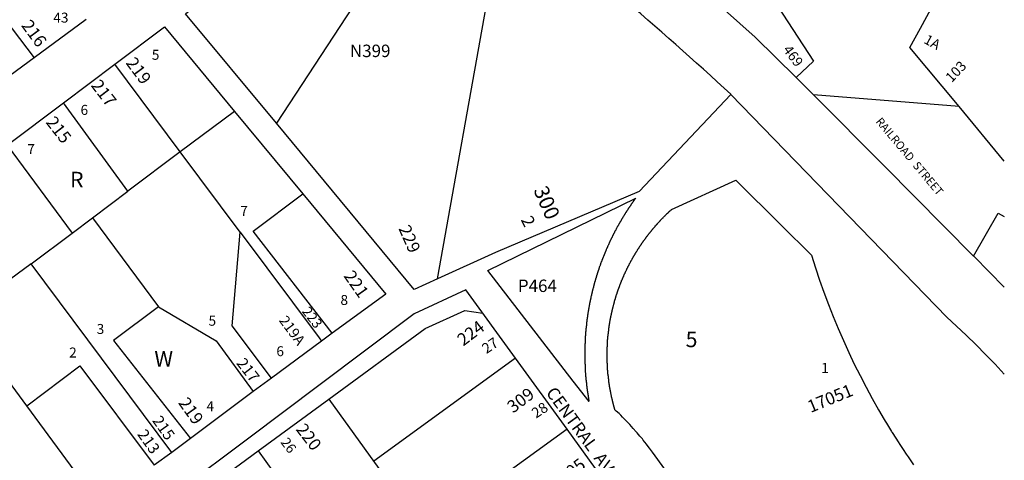
# Model space of a CAD drawing. Units: inches. Extents: x 1255745 to 1261789, y 533406 to 537487.
# Drawn here: x 1260642 to 1261766, y 535360 to 535864 of the extents above; entities that cross this region are included whole.
import ezdxf
from ezdxf.enums import TextEntityAlignment as Align

# ---------------------------------------------------------------- set-up
doc = ezdxf.new("R2010")
doc.units = ezdxf.units.IN
doc.header["$MEASUREMENT"] = 0
for name, color, linetype in [('Addresses', 5, 'Continuous'), ('Lot-Block-Parcel Text', 6, 'Continuous'), ('Parcel Boundaries', 7, 'Continuous'), ('Railroad ROW', 2, 'Continuous'), ('Street Names', 7, 'Continuous'), ('Street ROW', 5, 'Continuous')]:
    doc.layers.add(name, color=color, linetype=linetype)
doc.styles.add('Arial', font='txt')

msp = doc.modelspace()

# ---------------------------------------------------------------- linework, layer by layer
at = {"layer": 'Parcel Boundaries'}
for p, q in [((1261119.1, 535567.5), (1261195.7, 535998.3)), ((1261095.1, 535989.8), (1260935.2, 535745.3)), ((1260567.2, 535940.5), (1260658.9, 535820.1)), ((1260825.6, 535712.5), (1260751, 535812.6)), ((1260765.8, 535667.6), (1260692.2, 535768.4)), ((1260887.3, 535758.8), (1260825.6, 535712.5)), ((1260628.1, 535720.2), (1260702.1, 535619.7)), ((1260825.6, 535712.5), (1260765.8, 535667.6)), ((1260893.8, 535621), (1260825.6, 535712.5)), ((1260725.4, 535637.2), (1260765.8, 535667.6)), ((1260702.1, 535619.7), (1260725.4, 535637.2)), ((1260725.4, 535637.2), (1260800.6, 535535.7)), ((1260655.3, 535584.6), (1260702.1, 535619.7)), ((1260655.3, 535584.6), (1260623.7, 535560.9)), ((1260815.8, 535369.3), (1260655.3, 535584.6)), ((1260650.5, 535422.5), (1260575.4, 535524.6)), ((1261208, 535476.8), (1261046.2, 535359.3)), ((1260734.2, 535308.7), (1260650.5, 535422.5)), ((1260994.9, 535430.2), (1261163.6, 535197.3)), ((1261266.8, 535395.9), (1261104.8, 535278.2)), ((1260914.3, 535371), (1261110.8, 535099.2))]:
    msp.add_line(p, q, dxfattribs=at)
for points in [[(1260998.9, 535505.6), (1260908.6, 535622.1), (1260965.3, 535664.7)], [(1260929.6, 535454.1), (1260884.6, 535513.9), (1260893.8, 535621)], [(1260893.8, 535621), (1260983.9, 535500.1), (1260986.5, 535496.5)], [(1260800.6, 535535.7), (1260749.3, 535497.1), (1260837.2, 535385.4)], [(1260800.6, 535535.7), (1260866.6, 535496.6), (1260908.9, 535438.7)], [(1260650.5, 535422.5), (1260710.8, 535468.2), (1260795.9, 535354.6)]]:
    msp.add_lwpolyline(points, dxfattribs=at)
at = {"layer": 'Railroad ROW'}
msp.add_line((1261700, 535523.6), (1261453.7, 535778.2), dxfattribs=at)
for points in [[(1261428.9, 535890.9), (1261481.4, 535843.7), (1261528.2, 535797.3)], [(1261528.2, 535797.3), (1261547.9, 535777.6), (1261629.3, 535696), (1261730.5, 535593.6)], [(1261765.6, 535557.9), (1261748.4, 535575.4), (1261731.3, 535592.9), (1261730.5, 535593.6)], [(1261765.6, 535458.8), (1261755.1, 535470.1), (1261744.3, 535481.3), (1261733.4, 535492.3), (1261722.2, 535503.1), (1261700, 535523.6)]]:
    msp.add_lwpolyline(points, dxfattribs=at)
msp.add_arc((1258475.4, 532547), 4394.5, 47.3324, 51.755, dxfattribs=at)
at = {"layer": 'Street ROW'}
for p, q in [((1260718.2, 535863.8), (1260658.9, 535820.1)), ((1260658.9, 535820.1), (1260599.5, 535776.4)), ((1260692.2, 535768.4), (1260751, 535812.6)), ((1261714, 535764.2), (1261547.9, 535777.6)), ((1260628.1, 535720.2), (1260692.2, 535768.4)), ((1260887.3, 535758.8), (1260965.3, 535664.7)), ((1260998.9, 535505.6), (1260986.5, 535496.5)), ((1260986.5, 535496.5), (1260929.6, 535454.1)), ((1261266.8, 535395.9), (1261208, 535476.8)), ((1260929.6, 535454.1), (1260908.9, 535438.7)), ((1260908.9, 535438.7), (1260837.2, 535385.4)), ((1261325.5, 535315), (1261266.8, 535395.9)), ((1260837.2, 535385.4), (1260815.8, 535369.3)), ((1260815.8, 535369.3), (1260795.9, 535354.6))]:
    msp.add_line(p, q, dxfattribs=at)
for points in [[(1261394.8, 536044), (1261442, 535978.4), (1261448.1, 535969.8), (1261548, 535816.1), (1261528.2, 535797.3)], [(1261765.6, 535702.1), (1261714, 535764.2), (1261658, 535831.6), (1261670, 535854), (1261694, 535898.4), (1261716.9, 535940.7)], [(1260935.2, 535745.3), (1260831.6, 535870.3), (1260854.7, 535889.4), (1260835.6, 535912.5)], [(1260751, 535812.6), (1260807.5, 535855.2), (1260887.3, 535758.8)], [(1261453.7, 535778.2), (1261348.9, 535667.4), (1261185.1, 535597.7), (1261119.1, 535567.5)], [(1261119.1, 535567.5), (1261092.5, 535555.5), (1260935.2, 535745.3)], [(1261509.2, 535169.9), (1261364.4, 535369.5), (1261360.9, 535374.2), (1261358.3, 535377.6), (1261357.4, 535378.9), (1261353.7, 535383.4), (1261352.7, 535384.7), (1261350, 535387.9), (1261346.7, 535391.8), (1261346.2, 535392.4), (1261345.7, 535393), (1261342.4, 535396.7), (1261342.4, 535396.8), (1261338.4, 535401.1), (1261334.4, 535405.3), (1261330.2, 535409.5), (1261328, 535411.8), (1261326.1, 535413.6), (1261323, 535416.5), (1261321.4, 535418.1), (1261321.3, 535418.6), (1261321.1, 535419), (1261321, 535419.5), (1261320.9, 535420), (1261320.8, 535420.4), (1261320.7, 535420.6), (1261320.5, 535420.9), (1261320.4, 535421.4), (1261320.2, 535421.9), (1261320.1, 535422.4), (1261320, 535422.9), (1261319.9, 535423.4), (1261319.8, 535423.9), (1261319.6, 535424.3), (1261319.5, 535424.8), (1261319.4, 535425.3), (1261319.3, 535425.8), (1261319.1, 535426.2), (1261319, 535426.7), (1261318.9, 535427.3), (1261318.7, 535427.8), (1261318.7, 535428.1), (1261318.7, 535428.2), (1261318.6, 535428.7), (1261318.5, 535429.2), (1261318.4, 535429.7), (1261318.3, 535430), (1261318.3, 535430), (1261318.3, 535430.2), (1261318.1, 535430.6), (1261318, 535431.1), (1261317.9, 535431.6), (1261317.8, 535432.1), (1261317.6, 535432.6), (1261317.6, 535433), (1261317.6, 535433.1), (1261317.6, 535433.2), (1261317.5, 535433.6), (1261317.4, 535434.1), (1261317.2, 535434.6), (1261317.1, 535435.1), (1261317, 535435.6), (1261317, 535436), (1261316.9, 535436.5), (1261316.7, 535437), (1261316.6, 535437.5), (1261316.6, 535437.9), (1261316.6, 535438), (1261316.6, 535438.2), (1261316.5, 535438.5), (1261316.4, 535438.9), (1261316.3, 535439.4), (1261316.3, 535439.9), (1261316.1, 535440.4), (1261316, 535440.9), (1261315.9, 535441.4), (1261315.9, 535441.9), (1261315.7, 535442.4), (1261315.6, 535442.9), (1261315.6, 535443.4), (1261315.5, 535443.9), (1261315.4, 535444.4), (1261315.4, 535444.9), (1261315.2, 535445.4), (1261315.2, 535445.8), (1261315.2, 535445.9), (1261315.2, 535446), (1261315.1, 535446.4), (1261315, 535446.9), (1261315, 535447.4), (1261314.9, 535447.8), (1261314.9, 535448.3), (1261314.8, 535448.8), (1261314.6, 535449.3), (1261314.6, 535449.8), (1261314.5, 535450.3), (1261314.5, 535450.8), (1261314.4, 535451.3), (1261314.4, 535451.8), (1261314.3, 535452.3), (1261314.3, 535452.8), (1261314.1, 535453.3), (1261314.1, 535453.8), (1261314, 535454.3), (1261314, 535454.8), (1261313.9, 535455.2), (1261313.9, 535455.7), (1261313.9, 535456.1), (1261313.9, 535456.3), (1261313.9, 535456.3), (1261313.7, 535456.7), (1261313.7, 535457.2), (1261313.6, 535457.8), (1261313.6, 535458.2), (1261313.5, 535458.7), (1261313.5, 535459.2), (1261313.5, 535459.7), (1261313.4, 535460.2), (1261313.4, 535460.7), (1261313.4, 535461.2), (1261313.4, 535461.3), (1261313.4, 535461.3), (1261313.3, 535461.7), (1261313.3, 535462.2), (1261313.3, 535462.7), (1261313.3, 535462.8), (1261313.2, 535462.8), (1261313.1, 535463.2), (1261313.1, 535463.7), (1261313.1, 535464.3), (1261313, 535464.7), (1261313, 535465.2), (1261313, 535465.8), (1261313, 535466.1), (1261313, 535466.2), (1261313, 535466.3), (1261312.9, 535466.7), (1261312.9, 535467.2), (1261312.9, 535467.7), (1261312.9, 535468.1), (1261312.9, 535468.2), (1261312.9, 535468.3), (1261312.8, 535468.7), (1261312.8, 535469.3), (1261312.8, 535469.7), (1261312.8, 535470.2), (1261312.8, 535470.5), (1261312.8, 535470.8), (1261312.8, 535471.2), (1261312.7, 535471.4), (1261312.6, 535471.7), (1261312.6, 535472.3), (1261312.6, 535472.7), (1261312.6, 535473.2), (1261312.6, 535473.6), (1261312.6, 535473.7), (1261312.6, 535474.2), (1261312.6, 535474.7), (1261312.6, 535474.9), (1261312.5, 535475.2), (1261312.5, 535475.7), (1261312.5, 535476.2), (1261312.5, 535476.7), (1261312.5, 535477.3), (1261312.5, 535477.8), (1261312.5, 535478.3), (1261312.5, 535478.8), (1261312.5, 535479.7), (1261312.5, 535480.2), (1261312.5, 535480.6), (1261312.5, 535480.7), (1261312.5, 535481.2), (1261312.5, 535481.7), (1261312.5, 535482.2), (1261312.5, 535482.7), (1261312.5, 535483.2), (1261312.5, 535483.7), (1261312.5, 535484.2), (1261312.5, 535484.7), (1261312.5, 535485.2), (1261312.5, 535485.7), (1261312.6, 535486), (1261312.6, 535486.2), (1261312.6, 535486.7), (1261312.6, 535487.2), (1261312.6, 535487.7), (1261312.6, 535488), (1261312.6, 535488.2), (1261312.6, 535488.7), (1261312.6, 535489.2), (1261312.6, 535489.7), (1261312.7, 535490), (1261312.8, 535490.2), (1261312.8, 535490.7), (1261312.8, 535491.1), (1261312.8, 535491.2), (1261312.8, 535491.7), (1261312.8, 535492.2), (1261312.8, 535492.5), (1261312.9, 535492.7), (1261312.9, 535493.2), (1261312.9, 535493.4), (1261312.9, 535493.7), (1261312.9, 535494.2), (1261312.9, 535494.7), (1261313, 535495.1), (1261313, 535495.2), (1261313, 535495.4), (1261313, 535495.7), (1261313, 535496.2), (1261313.1, 535496.5), (1261313.1, 535496.7), (1261313.1, 535497.2), (1261313.1, 535497.2), (1261313.1, 535497.7), (1261313.1, 535498.2), (1261313.2, 535498.6), (1261313.3, 535498.7), (1261313.3, 535498.8), (1261313.3, 535499.2), (1261313.3, 535499.7), (1261313.4, 535500.1), (1261313.4, 535500.2), (1261313.4, 535500.3), (1261313.4, 535500.7), (1261313.4, 535500.9), (1261313.5, 535501.2), (1261313.5, 535501.6), (1261313.5, 535501.7), (1261313.5, 535502.2), (1261313.6, 535502.5), (1261313.6, 535502.7), (1261313.6, 535502.9), (1261313.6, 535503.2), (1261313.6, 535503.7), (1261313.7, 535504.2), (1261313.7, 535504.7), (1261313.9, 535505.1), (1261313.9, 535505.2), (1261313.9, 535505.3), (1261313.9, 535505.7), (1261314, 535506), (1261314, 535506.2), (1261314, 535506.4), (1261314, 535506.6), (1261314.1, 535506.8), (1261314.1, 535507.1), (1261314.1, 535507.4), (1261314.1, 535507.6), (1261314.2, 535507.8), (1261314.3, 535508.1), (1261314.3, 535508.4), (1261314.3, 535508.6), (1261314.3, 535508.8), (1261314.4, 535509.1), (1261314.4, 535509.4), (1261314.4, 535509.6), (1261314.4, 535509.8), (1261314.5, 535510.1), (1261314.5, 535510.4), (1261314.5, 535510.6), (1261314.6, 535510.9), (1261314.6, 535511.1), (1261314.6, 535511.3), (1261314.6, 535511.6), (1261314.7, 535512.1), (1261314.8, 535512.1), (1261314.8, 535512.2), (1261314.8, 535512.6), (1261314.9, 535513.1), (1261314.9, 535513.6), (1261315, 535514.1), (1261315.1, 535514.3), (1261315.1, 535514.6), (1261315.1, 535514.7), (1261315.1, 535515.1), (1261315.2, 535515.6), (1261315.3, 535515.7), (1261315.4, 535516.1), (1261315.4, 535516.3), (1261315.4, 535516.6), (1261315.5, 535517.1), (1261315.5, 535517.6), (1261315.6, 535518.1), (1261315.7, 535518.6), (1261315.7, 535519), (1261315.9, 535519.5), (1261316, 535520), (1261316, 535520.1), (1261316.1, 535520.5), (1261316.1, 535520.7), (1261316.1, 535521), (1261316.3, 535521.5), (1261316.4, 535522), (1261316.4, 535522), (1261316.4, 535522.4), (1261316.5, 535522.9), (1261316.6, 535523.4), (1261316.7, 535523.9), (1261316.7, 535523.9), (1261316.9, 535524.4), (1261316.9, 535524.6), (1261316.9, 535524.9), (1261317, 535525.4), (1261317.1, 535525.9), (1261317.2, 535526.2), (1261317.2, 535526.4), (1261317.4, 535526.9), (1261317.4, 535527), (1261317.4, 535527.4), (1261317.5, 535527.9), (1261317.6, 535528.4), (1261317.8, 535528.8), (1261317.9, 535529.3), (1261318, 535529.8), (1261318.1, 535530.3), (1261318.1, 535530.4), (1261318.1, 535530.8), (1261318.3, 535531.2), (1261318.4, 535531.8), (1261318.5, 535532.3), (1261318.6, 535532.7), (1261318.7, 535533.3), (1261318.9, 535533.7), (1261319, 535534.2), (1261319.1, 535534.7), (1261319.3, 535535.2), (1261319.4, 535535.6), (1261319.5, 535536.1), (1261319.6, 535536.6), (1261319.8, 535537.1), (1261319.9, 535537.6), (1261320, 535538.1), (1261320.1, 535538.6), (1261320.2, 535539.1), (1261320.4, 535539.5), (1261320.5, 535540), (1261320.6, 535540.5), (1261320.8, 535540.9), (1261320.9, 535541.4), (1261321, 535541.9), (1261321.1, 535542.4), (1261321.3, 535542.9), (1261321.5, 535543.3), (1261321.5, 535543.4), (1261321.6, 535543.7), (1261321.6, 535543.9), (1261321.7, 535544.3), (1261321.9, 535544.8), (1261322, 535545.3), (1261322.1, 535545.7), (1261322.3, 535546.3), (1261322.5, 535546.7), (1261322.5, 535546.8), (1261322.6, 535547.2), (1261322.8, 535547.7), (1261322.9, 535548.1), (1261323, 535548.6), (1261323.2, 535549.1), (1261323.2, 535549.1), (1261323.3, 535549.3), (1261323.4, 535549.6), (1261323.5, 535550.1), (1261323.6, 535550.6), (1261323.8, 535550.9), (1261323.9, 535551), (1261323.9, 535551.2), (1261324, 535551.5), (1261324.1, 535551.9), (1261324.3, 535552.4), (1261324.5, 535552.8), (1261324.5, 535552.9), (1261324.5, 535553), (1261324.6, 535553.4), (1261324.7, 535553.9), (1261324.9, 535554.2), (1261325, 535554.3), (1261325.1, 535554.5), (1261325.1, 535554.8), (1261325.2, 535555.2), (1261325.4, 535555.6), (1261325.5, 535555.8), (1261325.6, 535556), (1261325.6, 535556.2), (1261325.8, 535556.7), (1261325.9, 535557), (1261326, 535557.1), (1261326, 535557.3), (1261326.1, 535557.6), (1261326.3, 535558.1), (1261326.5, 535558.6), (1261326.6, 535559), (1261326.8, 535559.3), (1261326.9, 535559.5), (1261326.9, 535559.7), (1261327, 535559.9), (1261327.1, 535560.4), (1261327.4, 535560.9), (1261327.5, 535561.4), (1261327.7, 535561.7), (1261327.8, 535561.8), (1261327.8, 535561.9), (1261327.9, 535562.3), (1261328.1, 535562.6), (1261328.1, 535562.8), (1261328.2, 535562.9), (1261328.2, 535563.2), (1261328.4, 535563.5), (1261328.5, 535563.7), (1261328.6, 535563.9), (1261328.6, 535564.1), (1261328.8, 535564.6), (1261329, 535565.1), (1261329.1, 535565.6), (1261329.4, 535566), (1261329.6, 535566.4), (1261329.6, 535566.5), (1261329.6, 535566.6), (1261329.7, 535566.9), (1261329.9, 535567.3), (1261330, 535567.4), (1261330, 535567.5), (1261330.1, 535567.9), (1261330.4, 535568.3), (1261330.5, 535568.8), (1261330.8, 535569.2), (1261330.9, 535569.7), (1261331.1, 535570.1), (1261331.4, 535570.6), (1261331.5, 535571.1), (1261331.7, 535571.5), (1261331.9, 535572), (1261332.1, 535572.4), (1261332.4, 535572.9), (1261332.5, 535573.4), (1261332.7, 535573.8), (1261333, 535574.2), (1261333.1, 535574.7), (1261333.4, 535575.2), (1261333.6, 535575.6), (1261333.8, 535576.1), (1261334, 535576.5), (1261334.2, 535577), (1261334.5, 535577.4), (1261334.5, 535577.4), (1261334.5, 535577.5), (1261334.6, 535577.9), (1261334.9, 535578.3), (1261335.1, 535578.8), (1261335.2, 535578.9), (1261335.4, 535579.2), (1261335.4, 535579.3), (1261335.5, 535579.7), (1261335.8, 535580.1), (1261336, 535580.6), (1261336.1, 535580.8), (1261336.2, 535581), (1261336.3, 535581.1), (1261336.4, 535581.5), (1261336.6, 535581.9), (1261336.9, 535582.4), (1261337.1, 535582.8), (1261337.4, 535583.3), (1261337.4, 535583.3), (1261337.6, 535583.7), (1261337.7, 535583.8), (1261337.7, 535584.1), (1261338, 535584.6), (1261338.2, 535585), (1261338.5, 535585.5), (1261338.8, 535585.9), (1261339, 535586.4), (1261339.2, 535586.8), (1261339.4, 535587.2), (1261339.6, 535587.7), (1261339.9, 535588.1), (1261340.1, 535588.6), (1261340.4, 535589), (1261340.6, 535589.4), (1261340.9, 535589.9), (1261341.1, 535590.3), (1261341.4, 535590.7), (1261341.6, 535591.2), (1261341.9, 535591.6), (1261342.1, 535592.1), (1261342.4, 535592.5), (1261342.6, 535592.9), (1261342.9, 535593.3), (1261343.1, 535593.7), (1261343.4, 535594.2), (1261343.6, 535594.6), (1261343.9, 535595.1), (1261344.1, 535595.5), (1261344.4, 535595.9), (1261344.6, 535596.4), (1261344.9, 535596.8), (1261345.1, 535597.2), (1261345.4, 535597.6), (1261345.6, 535598.1), (1261345.9, 535598.4), (1261346, 535598.5), (1261346.2, 535598.9), (1261346.2, 535598.9), (1261346.3, 535599), (1261346.5, 535599.3), (1261346.7, 535599.6), (1261346.8, 535599.7), (1261347, 535600.2), (1261347.2, 535600.6), (1261347.5, 535601), (1261347.7, 535601.4), (1261348, 535601.8), (1261348.1, 535601.9), (1261348.3, 535602.1), (1261348.4, 535602.3), (1261348.6, 535602.7), (1261348.9, 535603.1), (1261349.1, 535603.6), (1261349.4, 535604), (1261349.7, 535604.3), (1261349.8, 535604.4), (1261349.9, 535604.6), (1261350, 535604.8), (1261350.2, 535605.2), (1261350.5, 535605.6), (1261350.8, 535606), (1261350.9, 535606.1), (1261351.1, 535606.4), (1261351.2, 535606.6), (1261351.4, 535606.9), (1261351.6, 535607.3), (1261351.9, 535607.6), (1261352, 535607.7), (1261352.2, 535608), (1261352.2, 535608.1), (1261352.5, 535608.5), (1261352.7, 535608.9), (1261353.1, 535609.4), (1261353.4, 535609.7), (1261353.6, 535610.2), (1261353.9, 535610.5), (1261354, 535610.6), (1261354.1, 535610.8), (1261354.2, 535611), (1261354.5, 535611.4), (1261354.8, 535611.7), (1261354.9, 535611.8), (1261355, 535612), (1261355.1, 535612.2), (1261355.4, 535612.6), (1261355.7, 535612.9), (1261355.7, 535613), (1261355.8, 535613.2), (1261356, 535613.4), (1261356.3, 535613.8), (1261356.5, 535614.1), (1261356.6, 535614.2), (1261356.7, 535614.4), (1261356.9, 535614.6), (1261357.1, 535615), (1261357.5, 535615.4), (1261357.8, 535615.8), (1261358, 535616.1), (1261358.1, 535616.2), (1261358.2, 535616.4), (1261358.4, 535616.6), (1261358.6, 535616.8), (1261358.7, 535617), (1261358.9, 535617.2), (1261359, 535617.4), (1261359.3, 535617.8), (1261359.6, 535618.2), (1261359.9, 535618.6), (1261360.2, 535619), (1261360.5, 535619.4), (1261360.7, 535619.6), (1261360.9, 535619.7), (1261360.9, 535619.9), (1261361.1, 535620.2), (1261361.5, 535620.5), (1261361.5, 535620.6), (1261361.5, 535620.6), (1261361.7, 535620.9), (1261362, 535621.1), (1261362.1, 535621.3), (1261362.2, 535621.5), (1261362.4, 535621.8), (1261362.7, 535622.1), (1261362.8, 535622.1), (1261362.8, 535622.1), (1261363, 535622.5), (1261363.3, 535622.8), (1261363.4, 535622.9), (1261363.4, 535623), (1261363.6, 535623.3), (1261364, 535623.7), (1261364.3, 535624.1), (1261364.6, 535624.4), (1261364.8, 535624.6), (1261365, 535624.8), (1261365.1, 535625), (1261365.2, 535625.2), (1261365.4, 535625.4), (1261365.6, 535625.6), (1261365.7, 535625.7), (1261365.9, 535625.9), (1261366.2, 535626.4), (1261366.5, 535626.7), (1261366.9, 535627.1), (1261367.3, 535627.5), (1261367.5, 535627.9), (1261367.9, 535628.3), (1261368.1, 535628.5), (1261368.2, 535628.6), (1261368.3, 535628.7), (1261368.5, 535629), (1261368.9, 535629.4), (1261369, 535629.5), (1261369.3, 535629.8), (1261369.3, 535629.9), (1261369.5, 535630.1), (1261369.9, 535630.5), (1261370, 535630.6), (1261370.2, 535630.9), (1261370.3, 535631), (1261370.5, 535631.3), (1261370.9, 535631.6), (1261371, 535631.7), (1261371.2, 535631.9), (1261371.4, 535632.2), (1261371.5, 535632.3), (1261371.9, 535632.7), (1261372.3, 535633.1), (1261372.3, 535633.2), (1261372.5, 535633.4), (1261372.9, 535633.8), (1261373.2, 535634.2), (1261373.5, 535634.5), (1261373.6, 535634.6), (1261373.7, 535634.6), (1261373.9, 535634.9), (1261374.2, 535635.2), (1261374.6, 535635.6), (1261375, 535636), (1261375, 535636.1), (1261375.3, 535636.4), (1261375.6, 535636.7), (1261376, 535637.1), (1261376.3, 535637.4), (1261376.4, 535637.4), (1261376.7, 535637.8), (1261376.9, 535638), (1261377, 535638.1), (1261377.4, 535638.5), (1261377.7, 535638.9), (1261378, 535639.1), (1261378.1, 535639.2), (1261378.5, 535639.6), (1261378.6, 535639.6), (1261378.8, 535639.9), (1261379.1, 535640.2), (1261379.5, 535640.6), (1261379.8, 535640.9), (1261379.9, 535640.9), (1261380.3, 535641.3), (1261380.4, 535641.4), (1261380.6, 535641.7), (1261380.7, 535641.7), (1261381, 535642), (1261381.1, 535642.1), (1261381.2, 535642.4), (1261381.6, 535642.7), (1261382, 535643.1), (1261382.4, 535643.4), (1261382.7, 535643.7), (1261383, 535644), (1261383.1, 535644.1), (1261383.3, 535644.3), (1261383.5, 535644.4), (1261383.6, 535644.5), (1261383.9, 535644.8), (1261384.2, 535645.1), (1261384.6, 535645.4), (1261385, 535645.8), (1261385.4, 535646.1), (1261385.9, 535646.6), (1261459.4, 535680.4), (1261511.1, 535628.7), (1261545.6, 535594.4), (1261550.1, 535580.3), (1261554.9, 535566.2), (1261559.7, 535552.2), (1261565, 535538.3), (1261570.4, 535524.5), (1261576, 535510.8), (1261582, 535497.2), (1261588.1, 535483.6), (1261594.5, 535470.2), (1261601.1, 535457), (1261607.9, 535443.8), (1261607.9, 535443.8), (1261615, 535430.8), (1261622.2, 535417.9), (1261628.6, 535407.1), (1261629.8, 535405.1), (1261631.2, 535402.7), (1261637.1, 535393.1), (1261637.5, 535392.4), (1261637.8, 535391.9), (1261645.3, 535380.2), (1261645.3, 535380.1), (1261645.5, 535379.9), (1261645.8, 535379.4), (1261650.3, 535372.5), (1261653.6, 535367.5), (1261655.9, 535364.3), (1261662.1, 535355.3)], [(1260965.3, 535664.7), (1261060, 535550.2), (1260998.9, 535505.6)], [(1261730.5, 535593.6), (1261758.5, 535642.5), (1261765.6, 535638.7)], [(1261208, 535476.8), (1261151.2, 535555.1), (1261092.3, 535527.4), (1260983.6, 535445.8), (1260903.7, 535385.7), (1260823.7, 535325.6), (1260743.8, 535265.5), (1260753.1, 535252.5), (1260833.7, 535311.8), (1260914.3, 535371), (1260994.9, 535430.2), (1261104.8, 535511), (1261150.2, 535531.5), (1261170.6, 535528.3)]]:
    msp.add_lwpolyline(points, dxfattribs=at)
msp.add_lwpolyline([(1261287.6, 535461.1), (1261287.8, 535460.2), (1261287.8, 535459.7), (1261287.8, 535459.5), (1261287.8, 535459.2), (1261287.8, 535459.1), (1261287.9, 535458.7), (1261287.9, 535458.2), (1261287.9, 535458), (1261287.9, 535457.8), (1261287.9, 535457.6), (1261288, 535457.2), (1261288, 535456.7), (1261288, 535456.5), (1261288, 535456.3), (1261288, 535456.1), (1261288.1, 535455.7), (1261288.1, 535455.2), (1261288.1, 535455.2), (1261288.1, 535454.8), (1261288.2, 535454.5), (1261288.2, 535454.2), (1261288.2, 535453.8), (1261288.2, 535453.7), (1261288.3, 535453.7), (1261288.4, 535453.3), (1261288.4, 535452.7), (1261288.4, 535452.6), (1261288.4, 535452.2), (1261288.4, 535452), (1261288.5, 535451.7), (1261288.5, 535451.4), (1261288.5, 535451.2), (1261288.5, 535450.7), (1261288.6, 535450.3), (1261288.6, 535450.2), (1261288.6, 535450.2), (1261288.6, 535449.8), (1261288.7, 535449.4), (1261288.8, 535449.2), (1261288.8, 535449), (1261288.8, 535448.7), (1261288.8, 535448.5), (1261288.9, 535448.3), (1261288.9, 535447.9), (1261288.9, 535447.7), (1261288.9, 535447.6), (1261289, 535447.2), (1261289, 535446.9), (1261289, 535446.8), (1261289, 535446.3), (1261289.1, 535445.8), (1261289.1, 535445.3), (1261289.2, 535444.8), (1261289.2, 535444.3), (1261289.4, 535443.8), (1261289.4, 535443.3), (1261289.5, 535442.8), (1261289.5, 535442.3), (1261289.6, 535441.8), (1261289.6, 535441.3), (1261289.7, 535440.8), (1261289.8, 535440.6), (1261289.9, 535440.3), (1261289.9, 535440.1), (1261289.9, 535439.8), (1261289.9, 535439.6), (1261290, 535439.4), (1261290, 535439.2), (1261290, 535438.9), (1261290.1, 535438.5), (1261290.1, 535438.4), (1261290.1, 535438.3), (1261290.1, 535437.9), (1261290.3, 535437.4), (1261290.3, 535437.3), (1261290.4, 535436.9), (1261290.4, 535436.6), (1261290.4, 535436.4), (1261290.5, 535436), (1261290.5, 535435.9), (1261290.5, 535435.8), (1261290.5, 535435.4), (1261290.6, 535434.9), (1261290.7, 535434.7), (1261290.8, 535434.4), (1261290.8, 535434.2), (1261290.8, 535433.9), (1261290.9, 535433.5), (1261290.9, 535433.4), (1261290.9, 535433.4), (1261290.9, 535432.9), (1261291, 535432.4), (1261291.1, 535432.1), (1261291.1, 535431.9), (1261291.1, 535431.9), (1261291.1, 535431.4), (1261291.2, 535430.9), (1261291.3, 535430.6), (1261291.4, 535430.4), (1261291.4, 535430.4), (1261291.4, 535429.9), (1261291.5, 535429.4), (1261291.6, 535429.1), (1261291.6, 535429), (1261291.8, 535428.5), (1261291.8, 535428.2), (1261291.8, 535428), (1261291.9, 535427.5), (1261273.9, 535450.7), (1261176.5, 535577), (1261345.1, 535659.8), (1261344.8, 535659.3), (1261344.7, 535659.2), (1261344.5, 535658.9), (1261344.3, 535658.7), (1261344.1, 535658.5), (1261343.9, 535658.2), (1261343.9, 535658.1), (1261343.6, 535657.7), (1261343.4, 535657.4), (1261343.3, 535657.3), (1261343, 535656.9), (1261343, 535656.8), (1261342.7, 535656.4), (1261342.6, 535656.3), (1261342.4, 535656.1), (1261342.1, 535655.6), (1261342.1, 535655.6), (1261341.9, 535655.3), (1261341.8, 535655.2), (1261341.5, 535654.8), (1261341.2, 535654.4), (1261341, 535654.1), (1261341, 535654), (1261340.7, 535653.6), (1261340.7, 535653.5), (1261340.4, 535653.2), (1261340.1, 535652.8), (1261340, 535652.6), (1261340, 535652.5), (1261339.9, 535652.4), (1261339.6, 535651.9), (1261339.5, 535651.8), (1261339.2, 535651.6), (1261339, 535651.1), (1261338.9, 535650.9), (1261338.8, 535650.7), (1261338.5, 535650.3), (1261338.4, 535650.2), (1261338.1, 535649.9), (1261337.9, 535649.4), (1261337.6, 535649.1), (1261337.5, 535648.9), (1261337.4, 535648.6), (1261337.3, 535648.5), (1261337, 535648.2), (1261336.8, 535647.8), (1261336.5, 535647.4), (1261336.3, 535647.1), (1261336.2, 535646.9), (1261336, 535646.6), (1261336, 535646.5), (1261335.6, 535646.1), (1261335.4, 535645.7), (1261335.1, 535645.3), (1261334.9, 535644.9), (1261334.6, 535644.4), (1261334.4, 535644), (1261334.1, 535643.6), (1261334.1, 535643.5), (1261333.8, 535643.2), (1261333.5, 535642.8), (1261333.2, 535642.3), (1261333, 535641.9), (1261332.7, 535641.5), (1261332.5, 535641.1), (1261332.3, 535640.6), (1261332, 535640.2), (1261331.9, 535640.1), (1261331.6, 535639.8), (1261331.4, 535639.4), (1261331.1, 535638.9), (1261330.9, 535638.5), (1261330.6, 535638.1), (1261330.4, 535637.6), (1261330.1, 535637.2), (1261329.9, 535636.8), (1261329.6, 535636.4), (1261329.4, 535635.9), (1261329.1, 535635.5), (1261329, 535635.2), (1261328.9, 535635.1), (1261328.6, 535634.6), (1261328.4, 535634.2), (1261328.1, 535633.7), (1261328, 535633.5), (1261327.9, 535633.4), (1261327.6, 535632.9), (1261327.4, 535632.5), (1261327.1, 535632.1), (1261326.9, 535631.6), (1261326.6, 535631.2), (1261326.4, 535630.7), (1261326.1, 535630.3), (1261325.9, 535629.9), (1261325.6, 535629.4), (1261325.4, 535629), (1261325.1, 535628.6), (1261324.9, 535628.1), (1261324.6, 535627.7), (1261324.4, 535627.2), (1261324.1, 535626.8), (1261323.9, 535626.4), (1261323.6, 535625.9), (1261323.4, 535625.5), (1261323.3, 535625.1), (1261323.2, 535625.1), (1261323, 535624.6), (1261322.8, 535624.2), (1261322.5, 535623.7), (1261322.3, 535623.3), (1261322, 535622.9), (1261321.7, 535622.4), (1261321.5, 535622), (1261321.3, 535621.5), (1261321.1, 535621.1), (1261321.1, 535621.1), (1261321.1, 535620.9), (1261320.9, 535620.6), (1261320.6, 535620.2), (1261320.4, 535619.7), (1261320.1, 535619.3), (1261319.9, 535618.9), (1261319.8, 535618.4), (1261319.5, 535618), (1261319.3, 535617.5), (1261319, 535617.1), (1261318.7, 535616.6), (1261318.6, 535616.2), (1261318.4, 535615.7), (1261318.1, 535615.3), (1261317.9, 535614.8), (1261317.8, 535614.4), (1261317.8, 535614.4), (1261317.7, 535614.3), (1261317.5, 535613.9), (1261317.2, 535613.5), (1261317, 535613.1), (1261316.9, 535612.6), (1261316.9, 535612.6), (1261316.8, 535612.5), (1261316.6, 535612.1), (1261316.4, 535611.7), (1261316.1, 535611.2), (1261316, 535610.8), (1261315.7, 535610.3), (1261315.5, 535609.9), (1261315.4, 535609.4), (1261315.1, 535609), (1261314.9, 535608.5), (1261314.8, 535608.1), (1261314.5, 535607.6), (1261314.3, 535607.2), (1261314.1, 535606.7), (1261314.1, 535606.7), (1261314.1, 535606.6), (1261313.9, 535606.2), (1261313.6, 535605.8), (1261313.5, 535605.3), (1261313.3, 535604.9), (1261313, 535604.4), (1261312.9, 535603.9), (1261312.6, 535603.5), (1261312.5, 535603.1), (1261312.2, 535602.6), (1261312, 535602.1), (1261311.9, 535601.7), (1261311.6, 535601.2), (1261311.5, 535600.8), (1261311.5, 535600.8), (1261311.5, 535600.7), (1261311.3, 535600.3), (1261311, 535599.8), (1261310.9, 535599.4), (1261310.6, 535598.9), (1261310.5, 535598.4), (1261310.3, 535598), (1261310.1, 535597.6), (1261309.9, 535597.1), (1261309.8, 535596.6), (1261309.5, 535596.1), (1261309.4, 535595.7), (1261309.1, 535595.2), (1261309, 535594.7), (1261308.7, 535594.3), (1261308.6, 535593.8), (1261308.4, 535593.4), (1261308.3, 535592.9), (1261308, 535592.4), (1261307.9, 535592), (1261307.6, 535591.5), (1261307.5, 535591.1), (1261307.2, 535590.6), (1261307.1, 535590.1), (1261306.9, 535589.6), (1261306.8, 535589.2), (1261306.6, 535588.7), (1261306.4, 535588.3), (1261306.3, 535587.8), (1261306, 535587.3), (1261305.9, 535586.8), (1261305.7, 535586.4), (1261305.5, 535585.9), (1261305.4, 535585.4), (1261305.1, 535584.9), (1261305, 535584.5), (1261304.9, 535584), (1261304.6, 535583.6), (1261304.5, 535583.1), (1261304.4, 535582.6), (1261304.1, 535582.1), (1261304, 535581.7), (1261303.9, 535581.2), (1261303.6, 535580.7), (1261303.5, 535580.3), (1261303.4, 535579.8), (1261303.1, 535579.3), (1261303, 535578.8), (1261302.9, 535578.4), (1261302.7, 535577.9), (1261302.5, 535577.4), (1261302.4, 535576.9), (1261302.3, 535576.4), (1261302.1, 535576), (1261301.9, 535575.5), (1261301.8, 535575), (1261301.6, 535574.6), (1261301.5, 535574.1), (1261301.2, 535573.6), (1261301.1, 535573.1), (1261301, 535572.6), (1261300.9, 535572.2), (1261300.7, 535571.7), (1261300.5, 535571.2), (1261300.4, 535570.8), (1261300.3, 535570.3), (1261300.1, 535569.8), (1261300, 535569.3), (1261299.9, 535568.9), (1261299.9, 535568.8), (1261299.6, 535568.4), (1261299.5, 535567.9), (1261299.4, 535567.4), (1261299.2, 535566.9), (1261299.1, 535566.4), (1261299, 535565.9), (1261298.9, 535565.4), (1261298.8, 535565), (1261298.5, 535564.5), (1261298.4, 535564), (1261298.3, 535563.6), (1261298.1, 535563.1), (1261298, 535562.6), (1261297.9, 535562.1), (1261297.7, 535561.6), (1261297.6, 535561.1), (1261297.5, 535560.6), (1261297.4, 535560.2), (1261297.3, 535559.7), (1261297.1, 535559.2), (1261297, 535558.7), (1261296.9, 535558.2), (1261296.8, 535557.8), (1261296.6, 535557.3), (1261296.5, 535556.8), (1261296.4, 535556.3), (1261296.2, 535555.8), (1261296.1, 535555.3), (1261296, 535554.9), (1261295.9, 535554.4), (1261295.8, 535553.9), (1261295.6, 535553.4), (1261295.5, 535552.9), (1261295.4, 535552.4), (1261295.3, 535551.9), (1261295.1, 535551.4), (1261295, 535550.9), (1261294.9, 535550.5), (1261294.7, 535550), (1261294.6, 535549.5), (1261294.6, 535549), (1261294.6, 535549), (1261294.6, 535548.7), (1261294.5, 535548.5), (1261294.4, 535548.1), (1261294.3, 535547.6), (1261294.1, 535547.1), (1261294, 535546.6), (1261293.9, 535546.1), (1261293.8, 535545.6), (1261293.8, 535545.1), (1261293.6, 535544.6), (1261293.5, 535544.1), (1261293.4, 535543.6), (1261293.2, 535543.1), (1261293.2, 535542.7), (1261293.2, 535542.7), (1261293.2, 535542.5), (1261293.1, 535542.2), (1261293, 535541.7), (1261292.9, 535541.2), (1261292.8, 535540.7), (1261292.8, 535540.3), (1261292.8, 535540.2), (1261292.7, 535540), (1261292.6, 535539.8), (1261292.5, 535539.2), (1261292.4, 535538.8), (1261292.4, 535538.3), (1261292.4, 535538.3), (1261292.3, 535538), (1261292.3, 535537.7), (1261292.1, 535537.3), (1261292, 535536.8), (1261292, 535536.3), (1261292, 535536.2), (1261292, 535536.1), (1261291.9, 535535.8), (1261291.8, 535535.3), (1261291.6, 535534.8), (1261291.6, 535534.3), (1261291.5, 535533.8), (1261291.4, 535533.3), (1261291.4, 535532.8), (1261291.4, 535532.8), (1261291.4, 535532.7), (1261291.2, 535532.3), (1261291.1, 535531.9), (1261291.1, 535531.4), (1261291, 535530.9), (1261290.9, 535530.4), (1261290.9, 535529.9), (1261290.8, 535529.4), (1261290.6, 535528.9), (1261290.6, 535528.4), (1261290.5, 535527.9), (1261290.5, 535527.5), (1261290.5, 535527.4), (1261290.5, 535527.3), (1261290.4, 535526.9), (1261290.3, 535526.4), (1261290.3, 535525.9), (1261290.1, 535525.4), (1261290.1, 535525), (1261290.1, 535524.9), (1261290.1, 535524.9), (1261290, 535524.4), (1261290, 535524.1), (1261290, 535523.9), (1261289.9, 535523.7), (1261289.9, 535523.4), (1261289.7, 535522.9), (1261289.7, 535522.4), (1261289.6, 535521.9), (1261289.6, 535521.4), (1261289.5, 535521), (1261289.5, 535520.5), (1261289.4, 535520), (1261289.4, 535519.5), (1261289.2, 535519), (1261289.2, 535518.5), (1261289.1, 535518), (1261289.1, 535517.5), (1261289, 535517), (1261289, 535516.5), (1261288.9, 535516), (1261288.9, 535515.5), (1261288.9, 535515.3), (1261288.9, 535515), (1261288.8, 535514.7), (1261288.8, 535514.5), (1261288.8, 535514.2), (1261288.8, 535514), (1261288.7, 535513.8), (1261288.6, 535513.5), (1261288.6, 535513), (1261288.6, 535513), (1261288.6, 535513), (1261288.5, 535512.5), (1261288.5, 535512.1), (1261288.5, 535511.8), (1261288.5, 535511.6), (1261288.5, 535511.4), (1261288.4, 535511.1), (1261288.4, 535510.6), (1261288.4, 535510.6), (1261288.2, 535510.1), (1261288.2, 535509.6), (1261288.2, 535509.3), (1261288.2, 535509.1), (1261288.2, 535508.9), (1261288.1, 535508.6), (1261288.1, 535508.1), (1261288.1, 535507.9), (1261288.1, 535507.6), (1261288.1, 535507.4), (1261288, 535507.1), (1261288, 535506.6), (1261288, 535506.4), (1261288, 535506.1), (1261288, 535505.9), (1261287.9, 535505.6), (1261287.9, 535505.1), (1261287.9, 535504.9), (1261287.9, 535504.6), (1261287.8, 535504.4), (1261287.8, 535504.1), (1261287.8, 535503.6), (1261287.8, 535503.2), (1261287.8, 535503.1), (1261287.8, 535502.6), (1261287.7, 535502.3), (1261287.6, 535502.1), (1261287.6, 535501.6), (1261287.6, 535501.4), (1261287.6, 535501.1), (1261287.6, 535500.9), (1261287.5, 535500.6), (1261287.5, 535500.1), (1261287.5, 535499.6), (1261287.5, 535499.4), (1261287.5, 535499.1), (1261287.5, 535498.6), (1261287.4, 535498.3), (1261287.4, 535498.1), (1261287.4, 535497.6), (1261287.4, 535497.2), (1261287.4, 535497.1), (1261287.4, 535496.6), (1261287.4, 535496.1), (1261287.3, 535495.8), (1261287.3, 535495.6), (1261287.3, 535495.1), (1261287.3, 535494.6), (1261287.3, 535494.6), (1261287.3, 535494.1), (1261287.3, 535493.6), (1261287.2, 535493.3), (1261287.1, 535493.1), (1261287.1, 535492.6), (1261287.1, 535492.1), (1261287.1, 535491.6), (1261287.1, 535491.4), (1261287.1, 535491.1), (1261287.1, 535490.6), (1261287.1, 535490.1), (1261287.1, 535489.6), (1261287.1, 535489.3), (1261287, 535489.1), (1261287, 535488.6), (1261287, 535488.1), (1261287, 535487.6), (1261287, 535487.1), (1261287, 535486.6), (1261287, 535486.5), (1261287, 535486.1), (1261287, 535485.6), (1261287, 535485.1), (1261287, 535484.6), (1261287, 535484.1), (1261287, 535483.6), (1261287, 535483.1), (1261287, 535482.6), (1261287, 535482.1), (1261287, 535481.6), (1261287, 535481.1), (1261287, 535480.6), (1261287, 535480.1), (1261287, 535479.6), (1261287, 535479.1), (1261287, 535478.6), (1261287, 535478.1), (1261287, 535477.6), (1261287, 535477.1), (1261287, 535476.6), (1261287, 535476.1), (1261287, 535475.6), (1261287, 535475.1), (1261287, 535474.6), (1261287, 535474.4), (1261287.1, 535474.1), (1261287.1, 535473.6), (1261287.1, 535473.1), (1261287.1, 535472.6), (1261287.1, 535472.1), (1261287.1, 535471.6), (1261287.1, 535471.1), (1261287.1, 535471.1), (1261287.1, 535470.6), (1261287.1, 535470.5), (1261287.3, 535470.1), (1261287.3, 535469.6), (1261287.3, 535469.1), (1261287.3, 535468.6), (1261287.3, 535468.1), (1261287.3, 535467.9), (1261287.3, 535467.6), (1261287.3, 535467.5), (1261287.4, 535467.1), (1261287.4, 535466.6), (1261287.4, 535466.1), (1261287.4, 535465.6), (1261287.4, 535465.3), (1261287.4, 535465.1), (1261287.4, 535465), (1261287.5, 535464.6), (1261287.5, 535464.1), (1261287.5, 535463.6), (1261287.5, 535463.1), (1261287.6, 535462.6), (1261287.6, 535462.1), (1261287.6, 535461.6)], close=True, dxfattribs=at)

# ---------------------------------------------------------------- texts
at = {"layer": 'Addresses', "color": 18, "true_color": 0x000000, "style": 'Arial'}
for s, height, rotation, p in [('216', 14.2, -53.6155, (1260643.6, 535856.8)), ('469', 11.36, -53.2348, (1261512.5, 535829.1)), ('219', 14.2, -53.3931, (1260762.8, 535814)), ('103', 11.36, 46.5926, (1261705.6, 535791)), ('217', 14.2, -52.5949, (1260723, 535788.3)), ('215', 14.2, -52.2535, (1260671.5, 535746.2)), ('300', 17.04, -66.442, (1261228.2, 535668.9)), ('229', 14.2, -66.1846, (1261074.2, 535625.1)), ('221', 14.2, -54.9043, (1261011.4, 535570.8)), ('219A', 11.83, -53.344, (1260937.6, 535519.9)), ('224', 14.2, 37.2627, (1261148.4, 535490.2)), ('217', 12.78, -52.1252, (1260889, 535471)), ('17051', 14.2, 22.3263, (1261544.7, 535414.3)), ('219', 14.2, -54.4624, (1260822.7, 535425.8)), ('309', 14.2, 37.2627, (1261205.3, 535413.6)), ('215', 12.78, -54.7822, (1260793.1, 535405.6)), ('220', 14.2, -52.5237, (1260956.8, 535395.5)), ('213', 12.78, -54.7822, (1260776, 535390)), ('305', 14.2, 37.2627, (1261263.7, 535333))]:
    msp.add_text(s, height=height, rotation=rotation, dxfattribs=at).set_placement(p)
msp.add_text('223', height=11.36, rotation=-52.1167, dxfattribs=at).set_placement((1260971.7, 535520), align=Align.CENTER)
at = {"layer": 'Lot-Block-Parcel Text', "color": 14, "true_color": 0xa80000, "style": 'Arial'}
for s, height, p in [('43', 11.36, (1260680.8, 535860.2)), ('5', 11.4, (1260793.1, 535817.7)), ('N399', 14.2, (1261019.1, 535820.8)), ('6', 11.4, (1260711.8, 535754.8)), ('7', 11.4, (1260651, 535710)), ('R', 17.8, (1260699.8, 535672)), ('7', 11.4, (1260894, 535639.5)), ('P464', 14.2, (1261210.7, 535552.5)), ('8', 11.4, (1261008.3, 535537.7)), ('5', 11.4, (1260857.8, 535514)), ('3', 11.4, (1260730.2, 535504.6)), ('5', 17.8, (1261402.1, 535489.5)), ('2', 11.4, (1260698.8, 535477.7)), ('6', 11.4, (1260935.2, 535479.2)), ('W', 17.8, (1260796, 535467.3)), ('1', 11.4, (1261556.7, 535460.1)), ('4', 11.4, (1260855.5, 535416.4))]:
    msp.add_text(s, height=height, dxfattribs=at).set_placement(p)
for s, height, rotation, p in [('1A', 11.36, -28.5012, (1261672.9, 535837.3)), ('2', 14.2, -63.6366, (1261213.8, 535635)), ('27', 11.83, 33.9928, (1261174.8, 535481.5)), ('28', 11.83, 33.4124, (1261231.4, 535407.8)), ('26', 11.36, -52.6037, (1260939.4, 535380.8))]:
    msp.add_text(s, height=height, rotation=rotation, dxfattribs=at).set_placement(p)
at = {"layer": 'Street Names', "color": 18, "true_color": 0x000000, "style": 'Arial'}
for s, height, rotation, p in [('RAILROAD  STREET', 9.245, -50.0103, (1261618.4, 535746.9)), ('CENTRAL  AVENUE', 14.2, -53.9542, (1261242.1, 535437.5))]:
    msp.add_text(s, height=height, rotation=rotation, dxfattribs=at).set_placement(p)

doc.saveas('drawing.dxf')
